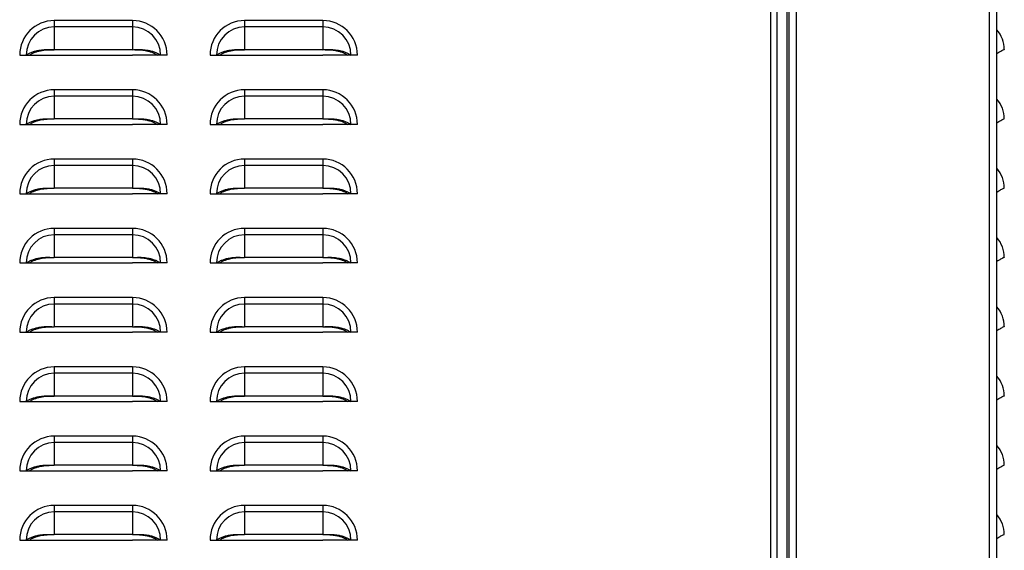
# Model space of a CAD drawing. Units: inches. Extents: x 0 to 51.1, y 0 to 19.3.
# Drawn here: x 13.9 to 14.7, y 7.5 to 8 of the extents above; entities that cross this region are included whole.
import ezdxf

# ---------------------------------------------------------------- set-up
doc = ezdxf.new("R2010")
doc.units = ezdxf.units.IN
doc.header["$LTSCALE"] = 2
doc.header["$MEASUREMENT"] = 0

msp = doc.modelspace()

# ---------------------------------------------------------------- linework, layer by layer
at = {"color": 7, "linetype": 'Continuous', "lineweight": 25}
for p, q in [((14.73411003, 4.73205328), (14.73411003, 9.98205328)), ((14.74067253, 4.73205328), (14.74067253, 9.98205328)), ((14.53614128, 9.75549078), (14.53614128, 4.92730328)), ((14.54195378, 9.75549078), (14.54195378, 4.92730328)), ((14.55317253, 4.91955328), (14.55317253, 9.75549078)), ((14.55973503, 4.91955328), (14.55973503, 9.75549078)), ((14.55123503, 4.96642828), (14.55123503, 9.74767828)), ((13.88945378, 8.01330328), (13.88945378, 8.00748896)), ((13.96007878, 8.01330328), (13.88945378, 8.01330328)), ((13.96007878, 8.01330328), (13.96007878, 8.00748896)), ((14.06132878, 8.01330328), (14.06132878, 8.00748896)), ((14.13195378, 8.01330328), (14.06132878, 8.01330328)), ((14.13195378, 8.01330328), (14.13195378, 8.00748896)), ((13.88945378, 8.00748896), (13.88945378, 7.98700207)), ((13.96007878, 8.00748896), (13.88945378, 8.00748896)), ((13.96007878, 8.00748896), (13.96007878, 7.98700207)), ((14.06132878, 8.00748896), (14.06132878, 7.98700207)), ((14.13195378, 8.00748896), (14.06132878, 8.00748896)), ((14.13195378, 8.00748896), (14.13195378, 7.98700207)), ((13.96007878, 7.98700207), (13.88945378, 7.98700207)), ((14.13195378, 7.98700207), (14.06132878, 7.98700207)), ((13.85820378, 7.98205328), (13.8640181, 7.98205328)), ((13.8640181, 7.98205328), (13.86692471, 7.98205328)), ((13.86686921, 7.98205328), (13.88945378, 7.98205328)), ((13.88945378, 7.98205328), (13.96007878, 7.98205328)), ((13.98266336, 7.98205328), (13.96007878, 7.98205328)), ((13.98551446, 7.98205328), (13.98260785, 7.98205328)), ((13.99132878, 7.98205328), (13.98551446, 7.98205328)), ((14.03007878, 7.98205328), (14.0358931, 7.98205328)), ((14.0358931, 7.98205328), (14.03879971, 7.98205328)), ((14.03874421, 7.98205328), (14.06132878, 7.98205328)), ((14.06132878, 7.98205328), (14.13195378, 7.98205328)), ((14.15453836, 7.98205328), (14.13195378, 7.98205328)), ((14.15738946, 7.98205328), (14.15448285, 7.98205328)), ((14.16320378, 7.98205328), (14.15738946, 7.98205328)), ((13.88945378, 7.95080328), (13.88945378, 7.94498896)), ((13.96007878, 7.95080328), (13.88945378, 7.95080328)), ((13.96007878, 7.95080328), (13.96007878, 7.94498896)), ((14.06132878, 7.95080328), (14.06132878, 7.94498896)), ((14.13195378, 7.95080328), (14.06132878, 7.95080328)), ((14.13195378, 7.95080328), (14.13195378, 7.94498896)), ((13.88945378, 7.94498896), (13.88945378, 7.92450207)), ((13.96007878, 7.94498896), (13.88945378, 7.94498896)), ((13.96007878, 7.94498896), (13.96007878, 7.92450207)), ((14.06132878, 7.94498896), (14.06132878, 7.92450207)), ((14.13195378, 7.94498896), (14.06132878, 7.94498896)), ((14.13195378, 7.94498896), (14.13195378, 7.92450207)), ((13.96007878, 7.92450207), (13.88945378, 7.92450207)), ((14.13195378, 7.92450207), (14.06132878, 7.92450207)), ((13.85820378, 7.91955328), (13.8640181, 7.91955328)), ((13.8640181, 7.91955328), (13.86692471, 7.91955328)), ((13.86686921, 7.91955328), (13.88945378, 7.91955328)), ((13.88945378, 7.91955328), (13.96007878, 7.91955328)), ((13.98266336, 7.91955328), (13.96007878, 7.91955328)), ((13.98551446, 7.91955328), (13.98260785, 7.91955328)), ((13.99132878, 7.91955328), (13.98551446, 7.91955328)), ((14.03007878, 7.91955328), (14.0358931, 7.91955328)), ((14.0358931, 7.91955328), (14.03879971, 7.91955328)), ((14.03874421, 7.91955328), (14.06132878, 7.91955328)), ((14.06132878, 7.91955328), (14.13195378, 7.91955328)), ((14.15453836, 7.91955328), (14.13195378, 7.91955328)), ((14.15738946, 7.91955328), (14.15448285, 7.91955328)), ((14.16320378, 7.91955328), (14.15738946, 7.91955328)), ((13.88945378, 7.88830328), (13.88945378, 7.88248896)), ((13.96007878, 7.88830328), (13.88945378, 7.88830328)), ((13.96007878, 7.88830328), (13.96007878, 7.88248896)), ((14.06132878, 7.88830328), (14.06132878, 7.88248896)), ((14.13195378, 7.88830328), (14.06132878, 7.88830328)), ((14.13195378, 7.88830328), (14.13195378, 7.88248896)), ((13.88945378, 7.88248896), (13.88945378, 7.86200207)), ((13.96007878, 7.88248896), (13.88945378, 7.88248896)), ((13.96007878, 7.88248896), (13.96007878, 7.86200207)), ((14.06132878, 7.88248896), (14.06132878, 7.86200207)), ((14.13195378, 7.88248896), (14.06132878, 7.88248896)), ((14.13195378, 7.88248896), (14.13195378, 7.86200207)), ((13.96007878, 7.86200207), (13.88945378, 7.86200207)), ((14.13195378, 7.86200207), (14.06132878, 7.86200207)), ((13.85820378, 7.85705328), (13.8640181, 7.85705328)), ((13.8640181, 7.85705328), (13.86692471, 7.85705328)), ((13.86686921, 7.85705328), (13.88945378, 7.85705328)), ((13.88945378, 7.85705328), (13.96007878, 7.85705328)), ((13.98266336, 7.85705328), (13.96007878, 7.85705328)), ((13.98551446, 7.85705328), (13.98260785, 7.85705328)), ((13.99132878, 7.85705328), (13.98551446, 7.85705328)), ((14.03007878, 7.85705328), (14.0358931, 7.85705328)), ((14.0358931, 7.85705328), (14.03879971, 7.85705328)), ((14.03874421, 7.85705328), (14.06132878, 7.85705328)), ((14.06132878, 7.85705328), (14.13195378, 7.85705328)), ((14.15453836, 7.85705328), (14.13195378, 7.85705328)), ((14.15738946, 7.85705328), (14.15448285, 7.85705328)), ((14.16320378, 7.85705328), (14.15738946, 7.85705328)), ((13.88945378, 7.82580328), (13.88945378, 7.81998896)), ((13.96007878, 7.82580328), (13.88945378, 7.82580328)), ((13.96007878, 7.82580328), (13.96007878, 7.81998896)), ((14.06132878, 7.82580328), (14.06132878, 7.81998896)), ((14.13195378, 7.82580328), (14.06132878, 7.82580328)), ((14.13195378, 7.82580328), (14.13195378, 7.81998896)), ((13.88945378, 7.81998896), (13.88945378, 7.79950207)), ((13.96007878, 7.81998896), (13.88945378, 7.81998896)), ((13.96007878, 7.81998896), (13.96007878, 7.79950207)), ((14.06132878, 7.81998896), (14.06132878, 7.79950207)), ((14.13195378, 7.81998896), (14.06132878, 7.81998896)), ((14.13195378, 7.81998896), (14.13195378, 7.79950207)), ((13.96007878, 7.79950207), (13.88945378, 7.79950207)), ((14.13195378, 7.79950207), (14.06132878, 7.79950207)), ((13.85820378, 7.79455328), (13.8640181, 7.79455328)), ((13.8640181, 7.79455328), (13.86692471, 7.79455328)), ((13.86686921, 7.79455328), (13.88945378, 7.79455328)), ((13.88945378, 7.79455328), (13.96007878, 7.79455328)), ((13.98266336, 7.79455328), (13.96007878, 7.79455328)), ((13.98551446, 7.79455328), (13.98260785, 7.79455328)), ((13.99132878, 7.79455328), (13.98551446, 7.79455328)), ((14.03007878, 7.79455328), (14.0358931, 7.79455328)), ((14.0358931, 7.79455328), (14.03879971, 7.79455328)), ((14.03874421, 7.79455328), (14.06132878, 7.79455328)), ((14.06132878, 7.79455328), (14.13195378, 7.79455328)), ((14.15453836, 7.79455328), (14.13195378, 7.79455328)), ((14.15738946, 7.79455328), (14.15448285, 7.79455328)), ((14.16320378, 7.79455328), (14.15738946, 7.79455328)), ((13.88945378, 7.76330328), (13.88945378, 7.75748896)), ((13.96007878, 7.76330328), (13.88945378, 7.76330328)), ((13.96007878, 7.76330328), (13.96007878, 7.75748896)), ((14.06132878, 7.76330328), (14.06132878, 7.75748896)), ((14.13195378, 7.76330328), (14.06132878, 7.76330328)), ((14.13195378, 7.76330328), (14.13195378, 7.75748896)), ((13.88945378, 7.75748896), (13.88945378, 7.73700207)), ((13.96007878, 7.75748896), (13.88945378, 7.75748896)), ((13.96007878, 7.75748896), (13.96007878, 7.73700207)), ((14.06132878, 7.75748896), (14.06132878, 7.73700207)), ((14.13195378, 7.75748896), (14.06132878, 7.75748896)), ((14.13195378, 7.75748896), (14.13195378, 7.73700207)), ((13.96007878, 7.73700207), (13.88945378, 7.73700207)), ((14.13195378, 7.73700207), (14.06132878, 7.73700207)), ((13.85820378, 7.73205328), (13.8640181, 7.73205328)), ((13.8640181, 7.73205328), (13.86692471, 7.73205328)), ((13.86686921, 7.73205328), (13.88945378, 7.73205328)), ((13.88945378, 7.73205328), (13.96007878, 7.73205328)), ((13.98266336, 7.73205328), (13.96007878, 7.73205328)), ((13.98551446, 7.73205328), (13.98260785, 7.73205328)), ((13.99132878, 7.73205328), (13.98551446, 7.73205328)), ((14.03007878, 7.73205328), (14.0358931, 7.73205328)), ((14.0358931, 7.73205328), (14.03879971, 7.73205328)), ((14.03874421, 7.73205328), (14.06132878, 7.73205328)), ((14.06132878, 7.73205328), (14.13195378, 7.73205328)), ((14.15453836, 7.73205328), (14.13195378, 7.73205328)), ((14.15738946, 7.73205328), (14.15448285, 7.73205328)), ((14.16320378, 7.73205328), (14.15738946, 7.73205328)), ((13.88945378, 7.70080328), (13.88945378, 7.69498896)), ((13.96007878, 7.70080328), (13.88945378, 7.70080328)), ((13.96007878, 7.70080328), (13.96007878, 7.69498896)), ((14.06132878, 7.70080328), (14.06132878, 7.69498896)), ((14.13195378, 7.70080328), (14.06132878, 7.70080328)), ((14.13195378, 7.70080328), (14.13195378, 7.69498896)), ((13.88945378, 7.69498896), (13.88945378, 7.67450207)), ((13.96007878, 7.69498896), (13.88945378, 7.69498896)), ((13.96007878, 7.69498896), (13.96007878, 7.67450207)), ((14.06132878, 7.69498896), (14.06132878, 7.67450207)), ((14.13195378, 7.69498896), (14.06132878, 7.69498896)), ((14.13195378, 7.69498896), (14.13195378, 7.67450207)), ((13.96007878, 7.67450207), (13.88945378, 7.67450207)), ((14.13195378, 7.67450207), (14.06132878, 7.67450207)), ((13.85820378, 7.66955328), (13.8640181, 7.66955328)), ((13.8640181, 7.66955328), (13.86692471, 7.66955328)), ((13.86686921, 7.66955328), (13.88945378, 7.66955328)), ((13.88945378, 7.66955328), (13.96007878, 7.66955328)), ((13.98266336, 7.66955328), (13.96007878, 7.66955328)), ((13.98551446, 7.66955328), (13.98260785, 7.66955328)), ((13.99132878, 7.66955328), (13.98551446, 7.66955328)), ((14.03007878, 7.66955328), (14.0358931, 7.66955328)), ((14.0358931, 7.66955328), (14.03879971, 7.66955328)), ((14.03874421, 7.66955328), (14.06132878, 7.66955328)), ((14.06132878, 7.66955328), (14.13195378, 7.66955328)), ((14.15453836, 7.66955328), (14.13195378, 7.66955328)), ((14.15738946, 7.66955328), (14.15448285, 7.66955328)), ((14.16320378, 7.66955328), (14.15738946, 7.66955328)), ((13.88945378, 7.63830328), (13.88945378, 7.63248896)), ((13.96007878, 7.63830328), (13.88945378, 7.63830328)), ((13.88945378, 7.63248896), (13.88945378, 7.61200207)), ((13.96007878, 7.63248896), (13.88945378, 7.63248896)), ((13.96007878, 7.63830328), (13.96007878, 7.63248896)), ((13.96007878, 7.63248896), (13.96007878, 7.61200207)), ((14.06132878, 7.63830328), (14.06132878, 7.63248896)), ((14.13195378, 7.63830328), (14.06132878, 7.63830328)), ((14.06132878, 7.63248896), (14.06132878, 7.61200207)), ((14.13195378, 7.63248896), (14.06132878, 7.63248896)), ((14.13195378, 7.63830328), (14.13195378, 7.63248896)), ((14.13195378, 7.63248896), (14.13195378, 7.61200207)), ((13.96007878, 7.61200207), (13.88945378, 7.61200207)), ((14.13195378, 7.61200207), (14.06132878, 7.61200207)), ((13.85820378, 7.60705328), (13.8640181, 7.60705328)), ((13.8640181, 7.60705328), (13.86692471, 7.60705328)), ((13.86686921, 7.60705328), (13.88945378, 7.60705328)), ((13.88945378, 7.60705328), (13.96007878, 7.60705328)), ((13.98266336, 7.60705328), (13.96007878, 7.60705328)), ((13.98551446, 7.60705328), (13.98260785, 7.60705328)), ((13.99132878, 7.60705328), (13.98551446, 7.60705328)), ((14.03007878, 7.60705328), (14.0358931, 7.60705328)), ((14.0358931, 7.60705328), (14.03879971, 7.60705328)), ((14.03874421, 7.60705328), (14.06132878, 7.60705328)), ((14.06132878, 7.60705328), (14.13195378, 7.60705328)), ((14.15453836, 7.60705328), (14.13195378, 7.60705328)), ((14.15738946, 7.60705328), (14.15448285, 7.60705328)), ((14.16320378, 7.60705328), (14.15738946, 7.60705328)), ((13.88945378, 7.57580328), (13.88945378, 7.56998896)), ((13.96007878, 7.57580328), (13.88945378, 7.57580328)), ((13.88945378, 7.56998896), (13.88945378, 7.54950207)), ((13.96007878, 7.56998896), (13.88945378, 7.56998896)), ((13.96007878, 7.57580328), (13.96007878, 7.56998896)), ((13.96007878, 7.56998896), (13.96007878, 7.54950207)), ((14.06132878, 7.57580328), (14.06132878, 7.56998896)), ((14.13195378, 7.57580328), (14.06132878, 7.57580328)), ((14.06132878, 7.56998896), (14.06132878, 7.54950207)), ((14.13195378, 7.56998896), (14.06132878, 7.56998896)), ((14.13195378, 7.57580328), (14.13195378, 7.56998896)), ((14.13195378, 7.56998896), (14.13195378, 7.54950207)), ((13.85820378, 7.54455328), (13.8640181, 7.54455328)), ((13.8640181, 7.54455328), (13.86692471, 7.54455328)), ((13.86686921, 7.54455328), (13.88945378, 7.54455328)), ((13.96007878, 7.54950207), (13.88945378, 7.54950207)), ((13.88945378, 7.54455328), (13.96007878, 7.54455328)), ((13.98266336, 7.54455328), (13.96007878, 7.54455328)), ((13.98551446, 7.54455328), (13.98260785, 7.54455328)), ((13.99132878, 7.54455328), (13.98551446, 7.54455328)), ((14.03007878, 7.54455328), (14.0358931, 7.54455328)), ((14.0358931, 7.54455328), (14.03879971, 7.54455328)), ((14.03874421, 7.54455328), (14.06132878, 7.54455328)), ((14.13195378, 7.54950207), (14.06132878, 7.54950207)), ((14.06132878, 7.54455328), (14.13195378, 7.54455328)), ((14.15453836, 7.54455328), (14.13195378, 7.54455328)), ((14.15738946, 7.54455328), (14.15448285, 7.54455328)), ((14.16320378, 7.54455328), (14.15738946, 7.54455328))]:
    msp.add_line(p, q, dxfattribs=at)
for centre, radius, start, end in [((13.88945378, 7.98205328), 0.03125, 90, 180), ((13.96007878, 7.98205328), 0.03125, 0, 90), ((14.06132878, 7.98205328), 0.03125, 90, 180), ((14.13195378, 7.98205328), 0.03125, 0, 90), ((13.88945378, 7.98205328), 0.02543568, 90, 180), ((13.96007878, 7.98205328), 0.02543568, 0, 90), ((14.06132878, 7.98205328), 0.02543568, 90, 180), ((14.13195378, 7.98205328), 0.02543568, 0, 90), ((14.72011003, 7.98700207), 0.0273125, 0, 41.16123316), ((13.88945378, 7.91955328), 0.03125, 90, 180), ((13.96007878, 7.91955328), 0.03125, 0, 90), ((14.06132878, 7.91955328), 0.03125, 90, 180), ((14.13195378, 7.91955328), 0.03125, 0, 90), ((13.88945378, 7.91955328), 0.02543568, 90, 180), ((13.96007878, 7.91955328), 0.02543568, 0, 90), ((14.06132878, 7.91955328), 0.02543568, 90, 180), ((14.13195378, 7.91955328), 0.02543568, 0, 90), ((14.72011003, 7.92450207), 0.0273125, 0, 41.16123316), ((13.88945378, 7.85705328), 0.03125, 90, 180), ((13.96007878, 7.85705328), 0.03125, 0, 90), ((14.06132878, 7.85705328), 0.03125, 90, 180), ((14.13195378, 7.85705328), 0.03125, 0, 90), ((13.88945378, 7.85705328), 0.02543568, 90, 180), ((13.96007878, 7.85705328), 0.02543568, 0, 90), ((14.06132878, 7.85705328), 0.02543568, 90, 180), ((14.13195378, 7.85705328), 0.02543568, 0, 90), ((14.72011003, 7.86200207), 0.0273125, 0, 41.16123316), ((13.88945378, 7.79455328), 0.03125, 90, 180), ((13.96007878, 7.79455328), 0.03125, 0, 90), ((14.06132878, 7.79455328), 0.03125, 90, 180), ((14.13195378, 7.79455328), 0.03125, 0, 90), ((13.88945378, 7.79455328), 0.02543568, 90, 180), ((13.96007878, 7.79455328), 0.02543568, 0, 90), ((14.06132878, 7.79455328), 0.02543568, 90, 180), ((14.13195378, 7.79455328), 0.02543568, 0, 90), ((14.72011003, 7.79950207), 0.0273125, 0, 41.16123316), ((13.88945378, 7.73205328), 0.03125, 90, 180), ((13.96007878, 7.73205328), 0.03125, 0, 90), ((14.06132878, 7.73205328), 0.03125, 90, 180), ((14.13195378, 7.73205328), 0.03125, 0, 90), ((13.88945378, 7.73205328), 0.02543568, 90, 180), ((13.96007878, 7.73205328), 0.02543568, 0, 90), ((14.06132878, 7.73205328), 0.02543568, 90, 180), ((14.13195378, 7.73205328), 0.02543568, 0, 90), ((14.72011003, 7.73700207), 0.0273125, 0, 41.16123316), ((13.88945378, 7.66955328), 0.03125, 90, 180), ((13.96007878, 7.66955328), 0.03125, 0, 90), ((14.06132878, 7.66955328), 0.03125, 90, 180), ((14.13195378, 7.66955328), 0.03125, 0, 90), ((13.88945378, 7.66955328), 0.02543568, 90, 180), ((13.96007878, 7.66955328), 0.02543568, 0, 90), ((14.06132878, 7.66955328), 0.02543568, 90, 180), ((14.13195378, 7.66955328), 0.02543568, 0, 90), ((14.72011003, 7.67450207), 0.0273125, 0, 41.16123316), ((13.88945378, 7.60705328), 0.03125, 90, 180), ((13.88945378, 7.60705328), 0.02543568, 90, 180), ((13.96007878, 7.60705328), 0.03125, 0, 90), ((13.96007878, 7.60705328), 0.02543568, 0, 90), ((14.06132878, 7.60705328), 0.03125, 90, 180), ((14.06132878, 7.60705328), 0.02543568, 90, 180), ((14.13195378, 7.60705328), 0.03125, 0, 90), ((14.13195378, 7.60705328), 0.02543568, 0, 90), ((14.72011003, 7.61200207), 0.0273125, 0, 41.16123316), ((13.88945378, 7.54455328), 0.03125, 90, 180), ((13.88945378, 7.54455328), 0.02543568, 90, 180), ((13.96007878, 7.54455328), 0.03125, 0, 90), ((13.96007878, 7.54455328), 0.02543568, 0, 90), ((14.06132878, 7.54455328), 0.03125, 90, 180), ((14.06132878, 7.54455328), 0.02543568, 90, 180), ((14.13195378, 7.54455328), 0.03125, 0, 90), ((14.13195378, 7.54455328), 0.02543568, 0, 90), ((14.72011003, 7.54950207), 0.0273125, 0, 41.16123316)]:
    msp.add_arc(centre, radius, start, end, dxfattribs=at)
for points, knots in [([(13.8640181, 7.98205328), (13.86480037, 7.98254582), (13.86636323, 7.98352986), (13.86918484, 7.98476263), (13.87227917, 7.98577876), (13.87602029, 7.98662806), (13.8803143, 7.98717729), (13.88498256, 7.98720258), (13.88799244, 7.9870676), (13.88945378, 7.98700207)], [0, 0, 0, 0, 0.128538026, 0.256801119, 0.385199704, 0.512480557, 0.685588205, 0.84734847, 1, 1, 1, 1]), ([(13.86692471, 7.98205328), (13.86759632, 7.98249027), (13.86893851, 7.98336358), (13.87136507, 7.98446987), (13.87403153, 7.98539622), (13.87787459, 7.98635535), (13.88309152, 7.98701352), (13.88733316, 7.98700588), (13.88945378, 7.98700207)], [0, 0, 0, 0, 0.12536866, 0.2505441057, 0.3759995156, 0.5006491024, 0.7503485252, 1, 1, 1, 1]), ([(13.96007878, 7.98700207), (13.96154882, 7.98706819), (13.96457309, 7.98720422), (13.96924244, 7.98717497), (13.97353547, 7.98662377), (13.97725999, 7.98577675), (13.98034662, 7.98476234), (13.98316247, 7.98353357), (13.98472765, 7.98254848), (13.98551446, 7.98205328)], [0, 0, 0, 0, 0.153558739, 0.315913507, 0.487645759, 0.615773214, 0.742886091, 0.870748939, 1, 1, 1, 1]), ([(13.96007878, 7.98700207), (13.96149377, 7.98700547), (13.9642978, 7.98701223), (13.96852731, 7.98677313), (13.97228436, 7.98619851), (13.97550711, 7.9853946), (13.97816645, 7.98446958), (13.98058818, 7.98336691), (13.98193234, 7.98249264), (13.98260785, 7.98205328)], [0, 0, 0, 0, 0.166781518, 0.330505202, 0.499705571, 0.625124885, 0.749266139, 0.873993836, 1, 1, 1, 1]), ([(14.0358931, 7.98205328), (14.03667537, 7.98254582), (14.03823823, 7.98352986), (14.04105984, 7.98476263), (14.04415417, 7.98577876), (14.04789529, 7.98662806), (14.0521893, 7.98717729), (14.05685756, 7.98720258), (14.05986744, 7.9870676), (14.06132878, 7.98700207)], [0, 0, 0, 0, 0.128538026, 0.256801119, 0.385199704, 0.512480557, 0.685588205, 0.84734847, 1, 1, 1, 1]), ([(14.03879971, 7.98205328), (14.03947132, 7.98249027), (14.04081351, 7.98336358), (14.04324007, 7.98446987), (14.04590653, 7.98539622), (14.04974959, 7.98635535), (14.05496652, 7.98701352), (14.05920816, 7.98700588), (14.06132878, 7.98700207)], [0, 0, 0, 0, 0.12536866, 0.250544106, 0.375999516, 0.500649102, 0.750348525, 1, 1, 1, 1]), ([(14.13195378, 7.98700207), (14.13342382, 7.98706819), (14.13644809, 7.98720422), (14.14111744, 7.98717497), (14.14541047, 7.98662377), (14.14913499, 7.98577675), (14.15222162, 7.98476234), (14.15503747, 7.98353357), (14.15660265, 7.98254848), (14.15738946, 7.98205328)], [0, 0, 0, 0, 0.153558739, 0.315913507, 0.487645759, 0.615773214, 0.742886091, 0.870748939, 1, 1, 1, 1]), ([(14.13195378, 7.98700207), (14.13336877, 7.98700547), (14.1361728, 7.98701223), (14.14040231, 7.98677313), (14.14415936, 7.98619851), (14.14738211, 7.9853946), (14.15004145, 7.98446958), (14.15246318, 7.98336691), (14.15380734, 7.98249264), (14.15448285, 7.98205328)], [0, 0, 0, 0, 0.166781518, 0.330505202, 0.499705571, 0.625124885, 0.749266139, 0.873993836, 1, 1, 1, 1]), ([(14.74067253, 7.98355778), (14.74134798, 7.98396164), (14.74273864, 7.98479313), (14.7444145, 7.98577554), (14.74592621, 7.98662927), (14.74698587, 7.98717695), (14.74743456, 7.98720266), (14.74742646, 7.98706763), (14.74742253, 7.98700207)], [0, 0, 0, 0, 0.140273882, 0.288804269, 0.436041672, 0.636291121, 0.823414013, 1, 1, 1, 1]), ([(13.8640181, 7.91955328), (13.86480037, 7.92004582), (13.86636323, 7.92102986), (13.86918484, 7.92226263), (13.87227917, 7.92327876), (13.87602029, 7.92412806), (13.8803143, 7.92467729), (13.88498256, 7.92470258), (13.88799244, 7.9245676), (13.88945378, 7.92450207)], [0, 0, 0, 0, 0.128538026, 0.256801119, 0.385199704, 0.512480557, 0.685588205, 0.84734847, 1, 1, 1, 1]), ([(13.86692471, 7.91955328), (13.86759632, 7.91999027), (13.86893851, 7.92086358), (13.87136507, 7.92196987), (13.87403153, 7.92289622), (13.87787459, 7.92385535), (13.88309152, 7.92451352), (13.88733316, 7.92450588), (13.88945378, 7.92450207)], [0, 0, 0, 0, 0.12536866, 0.250544106, 0.375999516, 0.500649102, 0.750348525, 1, 1, 1, 1]), ([(13.96007878, 7.92450207), (13.96154882, 7.92456819), (13.96457309, 7.92470422), (13.96924244, 7.92467497), (13.97353547, 7.92412377), (13.97725999, 7.92327675), (13.98034662, 7.92226234), (13.98316247, 7.92103357), (13.98472765, 7.92004848), (13.98551446, 7.91955328)], [0, 0, 0, 0, 0.153558739, 0.315913507, 0.487645759, 0.615773214, 0.742886091, 0.870748939, 1, 1, 1, 1]), ([(13.96007878, 7.92450207), (13.96149377, 7.92450547), (13.9642978, 7.92451223), (13.96852731, 7.92427313), (13.97228436, 7.92369851), (13.97550711, 7.9228946), (13.97816645, 7.92196958), (13.98058818, 7.92086691), (13.98193234, 7.91999264), (13.98260785, 7.91955328)], [0, 0, 0, 0, 0.166781518, 0.330505202, 0.499705571, 0.625124885, 0.749266139, 0.873993836, 1, 1, 1, 1]), ([(14.0358931, 7.91955328), (14.03667537, 7.92004582), (14.03823823, 7.92102986), (14.04105984, 7.92226263), (14.04415417, 7.92327876), (14.04789529, 7.92412806), (14.0521893, 7.92467729), (14.05685756, 7.92470258), (14.05986744, 7.9245676), (14.06132878, 7.92450207)], [0, 0, 0, 0, 0.128538026, 0.256801119, 0.385199704, 0.512480557, 0.685588205, 0.84734847, 1, 1, 1, 1]), ([(14.03879971, 7.91955328), (14.03947132, 7.91999027), (14.04081351, 7.92086358), (14.04324007, 7.92196987), (14.04590653, 7.92289622), (14.04974959, 7.92385535), (14.05496652, 7.92451352), (14.05920816, 7.92450588), (14.06132878, 7.92450207)], [0, 0, 0, 0, 0.12536866, 0.250544106, 0.375999516, 0.500649102, 0.750348525, 1, 1, 1, 1]), ([(14.13195378, 7.92450207), (14.13342382, 7.92456819), (14.13644809, 7.92470422), (14.14111744, 7.92467497), (14.14541047, 7.92412377), (14.14913499, 7.92327675), (14.15222162, 7.92226234), (14.15503747, 7.92103357), (14.15660265, 7.92004848), (14.15738946, 7.91955328)], [0, 0, 0, 0, 0.153558739, 0.315913507, 0.487645759, 0.615773214, 0.742886091, 0.870748939, 1, 1, 1, 1]), ([(14.13195378, 7.92450207), (14.13336877, 7.92450547), (14.1361728, 7.92451223), (14.14040231, 7.92427313), (14.14415936, 7.92369851), (14.14738211, 7.9228946), (14.15004145, 7.92196958), (14.15246318, 7.92086691), (14.15380734, 7.91999264), (14.15448285, 7.91955328)], [0, 0, 0, 0, 0.166781518, 0.330505202, 0.499705571, 0.625124885, 0.749266139, 0.873993836, 1, 1, 1, 1]), ([(14.74067253, 7.92105778), (14.74134798, 7.92146164), (14.74273864, 7.92229313), (14.7444145, 7.92327554), (14.74592621, 7.92412927), (14.74698587, 7.92467695), (14.74743456, 7.92470266), (14.74742646, 7.92456763), (14.74742253, 7.92450207)], [0, 0, 0, 0, 0.140273882, 0.288804269, 0.436041672, 0.636291121, 0.823414013, 1, 1, 1, 1]), ([(13.8640181, 7.85705328), (13.86480037, 7.85754582), (13.86636323, 7.85852986), (13.86918484, 7.85976263), (13.87227917, 7.86077876), (13.87602029, 7.86162806), (13.8803143, 7.86217729), (13.88498256, 7.86220258), (13.88799244, 7.8620676), (13.88945378, 7.86200207)], [0, 0, 0, 0, 0.128538026, 0.256801119, 0.385199704, 0.512480557, 0.685588205, 0.84734847, 1, 1, 1, 1]), ([(13.86692471, 7.85705328), (13.86759632, 7.85749027), (13.86893851, 7.85836358), (13.87136507, 7.85946987), (13.87403153, 7.86039622), (13.87787459, 7.86135535), (13.88309152, 7.86201352), (13.88733316, 7.86200588), (13.88945378, 7.86200207)], [0, 0, 0, 0, 0.12536866, 0.2505441057, 0.3759995156, 0.5006491024, 0.7503485252, 1, 1, 1, 1]), ([(13.96007878, 7.86200207), (13.96154882, 7.86206819), (13.96457309, 7.86220422), (13.96924244, 7.86217497), (13.97353547, 7.86162377), (13.97725999, 7.86077675), (13.98034662, 7.85976234), (13.98316247, 7.85853357), (13.98472765, 7.85754848), (13.98551446, 7.85705328)], [0, 0, 0, 0, 0.153558739, 0.315913507, 0.487645759, 0.615773214, 0.742886091, 0.870748939, 1, 1, 1, 1]), ([(13.96007878, 7.86200207), (13.96149377, 7.86200547), (13.9642978, 7.86201223), (13.96852731, 7.86177313), (13.97228436, 7.86119851), (13.97550711, 7.8603946), (13.97816645, 7.85946958), (13.98058818, 7.85836691), (13.98193234, 7.85749264), (13.98260785, 7.85705328)], [0, 0, 0, 0, 0.166781518, 0.330505202, 0.499705571, 0.625124885, 0.749266139, 0.873993836, 1, 1, 1, 1]), ([(14.0358931, 7.85705328), (14.03667537, 7.85754582), (14.03823823, 7.85852986), (14.04105984, 7.85976263), (14.04415417, 7.86077876), (14.04789529, 7.86162806), (14.0521893, 7.86217729), (14.05685756, 7.86220258), (14.05986744, 7.8620676), (14.06132878, 7.86200207)], [0, 0, 0, 0, 0.1285380261, 0.2568011189, 0.3851997042, 0.5124805571, 0.6855882053, 0.8473484696, 1, 1, 1, 1]), ([(14.03879971, 7.85705328), (14.03947132, 7.85749027), (14.04081351, 7.85836358), (14.04324007, 7.85946987), (14.04590653, 7.86039622), (14.04974959, 7.86135535), (14.05496652, 7.86201352), (14.05920816, 7.86200588), (14.06132878, 7.86200207)], [0, 0, 0, 0, 0.12536866, 0.250544106, 0.375999516, 0.500649102, 0.750348525, 1, 1, 1, 1]), ([(14.13195378, 7.86200207), (14.13342382, 7.86206819), (14.13644809, 7.86220422), (14.14111744, 7.86217497), (14.14541047, 7.86162377), (14.14913499, 7.86077675), (14.15222162, 7.85976234), (14.15503747, 7.85853357), (14.15660265, 7.85754848), (14.15738946, 7.85705328)], [0, 0, 0, 0, 0.153558739, 0.315913507, 0.487645759, 0.615773214, 0.742886091, 0.870748939, 1, 1, 1, 1]), ([(14.13195378, 7.86200207), (14.13336877, 7.86200547), (14.1361728, 7.86201223), (14.14040231, 7.86177313), (14.14415936, 7.86119851), (14.14738211, 7.8603946), (14.15004145, 7.85946958), (14.15246318, 7.85836691), (14.15380734, 7.85749264), (14.15448285, 7.85705328)], [0, 0, 0, 0, 0.166781518, 0.330505202, 0.499705571, 0.625124885, 0.749266139, 0.873993836, 1, 1, 1, 1]), ([(14.74067253, 7.85855778), (14.74134798, 7.85896164), (14.74273864, 7.85979313), (14.7444145, 7.86077554), (14.74592621, 7.86162927), (14.74698587, 7.86217695), (14.74743456, 7.86220266), (14.74742646, 7.86206763), (14.74742253, 7.86200207)], [0, 0, 0, 0, 0.140273882, 0.288804269, 0.436041672, 0.636291121, 0.823414013, 1, 1, 1, 1]), ([(13.8640181, 7.79455328), (13.86480037, 7.79504582), (13.86636323, 7.79602986), (13.86918484, 7.79726263), (13.87227917, 7.79827876), (13.87602029, 7.79912806), (13.8803143, 7.79967729), (13.88498256, 7.79970258), (13.88799244, 7.7995676), (13.88945378, 7.79950207)], [0, 0, 0, 0, 0.128538026, 0.256801119, 0.385199704, 0.512480557, 0.685588205, 0.84734847, 1, 1, 1, 1]), ([(13.86692471, 7.79455328), (13.86759632, 7.79499027), (13.86893851, 7.79586358), (13.87136507, 7.79696987), (13.87403153, 7.79789622), (13.87787459, 7.79885535), (13.88309152, 7.79951352), (13.88733316, 7.79950588), (13.88945378, 7.79950207)], [0, 0, 0, 0, 0.12536866, 0.250544106, 0.375999516, 0.500649102, 0.750348525, 1, 1, 1, 1]), ([(13.96007878, 7.79950207), (13.96154882, 7.79956819), (13.96457309, 7.79970422), (13.96924244, 7.79967497), (13.97353547, 7.79912377), (13.97725999, 7.79827675), (13.98034662, 7.79726234), (13.98316247, 7.79603357), (13.98472765, 7.79504848), (13.98551446, 7.79455328)], [0, 0, 0, 0, 0.153558739, 0.315913507, 0.487645759, 0.615773214, 0.742886091, 0.870748939, 1, 1, 1, 1]), ([(13.96007878, 7.79950207), (13.96149377, 7.79950547), (13.9642978, 7.79951223), (13.96852731, 7.79927313), (13.97228436, 7.79869851), (13.97550711, 7.7978946), (13.97816645, 7.79696958), (13.98058818, 7.79586691), (13.98193234, 7.79499264), (13.98260785, 7.79455328)], [0, 0, 0, 0, 0.166781518, 0.330505202, 0.499705571, 0.625124885, 0.749266139, 0.873993836, 1, 1, 1, 1]), ([(14.0358931, 7.79455328), (14.03667537, 7.79504582), (14.03823823, 7.79602986), (14.04105984, 7.79726263), (14.04415417, 7.79827876), (14.04789529, 7.79912806), (14.0521893, 7.79967729), (14.05685756, 7.79970258), (14.05986744, 7.7995676), (14.06132878, 7.79950207)], [0, 0, 0, 0, 0.128538026, 0.256801119, 0.385199704, 0.512480557, 0.685588205, 0.84734847, 1, 1, 1, 1]), ([(14.03879971, 7.79455328), (14.03947132, 7.79499027), (14.04081351, 7.79586358), (14.04324007, 7.79696987), (14.04590653, 7.79789622), (14.04974959, 7.79885535), (14.05496652, 7.79951352), (14.05920816, 7.79950588), (14.06132878, 7.79950207)], [0, 0, 0, 0, 0.12536866, 0.250544106, 0.375999516, 0.500649102, 0.750348525, 1, 1, 1, 1]), ([(14.13195378, 7.79950207), (14.13342382, 7.79956819), (14.13644809, 7.79970422), (14.14111744, 7.79967497), (14.14541047, 7.79912377), (14.14913499, 7.79827675), (14.15222162, 7.79726234), (14.15503747, 7.79603357), (14.15660265, 7.79504848), (14.15738946, 7.79455328)], [0, 0, 0, 0, 0.153558739, 0.315913507, 0.487645759, 0.615773214, 0.742886091, 0.870748939, 1, 1, 1, 1]), ([(14.13195378, 7.79950207), (14.13336877, 7.79950547), (14.1361728, 7.79951223), (14.14040231, 7.79927313), (14.14415936, 7.79869851), (14.14738211, 7.7978946), (14.15004145, 7.79696958), (14.15246318, 7.79586691), (14.15380734, 7.79499264), (14.15448285, 7.79455328)], [0, 0, 0, 0, 0.1667815177, 0.3305052022, 0.4997055708, 0.6251248846, 0.7492661392, 0.8739938363, 1, 1, 1, 1]), ([(14.74067253, 7.79605778), (14.74134798, 7.79646164), (14.74273864, 7.79729313), (14.7444145, 7.79827554), (14.74592621, 7.79912927), (14.74698587, 7.79967695), (14.74743456, 7.79970266), (14.74742646, 7.79956763), (14.74742253, 7.79950207)], [0, 0, 0, 0, 0.140273882, 0.288804269, 0.436041672, 0.636291121, 0.823414013, 1, 1, 1, 1]), ([(13.8640181, 7.73205328), (13.86480037, 7.73254582), (13.86636323, 7.73352986), (13.86918484, 7.73476263), (13.87227917, 7.73577876), (13.87602029, 7.73662806), (13.8803143, 7.73717729), (13.88498256, 7.73720258), (13.88799244, 7.7370676), (13.88945378, 7.73700207)], [0, 0, 0, 0, 0.128538026, 0.256801119, 0.385199704, 0.512480557, 0.685588205, 0.84734847, 1, 1, 1, 1]), ([(13.86692471, 7.73205328), (13.86759632, 7.73249027), (13.86893851, 7.73336358), (13.87136507, 7.73446987), (13.87403153, 7.73539622), (13.87787459, 7.73635535), (13.88309152, 7.73701352), (13.88733316, 7.73700588), (13.88945378, 7.73700207)], [0, 0, 0, 0, 0.12536866, 0.250544106, 0.375999516, 0.500649102, 0.750348525, 1, 1, 1, 1]), ([(13.96007878, 7.73700207), (13.96154882, 7.73706819), (13.96457309, 7.73720422), (13.96924244, 7.73717497), (13.97353547, 7.73662377), (13.97725999, 7.73577675), (13.98034662, 7.73476234), (13.98316247, 7.73353357), (13.98472765, 7.73254848), (13.98551446, 7.73205328)], [0, 0, 0, 0, 0.153558739, 0.315913507, 0.487645759, 0.615773214, 0.742886091, 0.870748939, 1, 1, 1, 1]), ([(13.96007878, 7.73700207), (13.96149377, 7.73700547), (13.9642978, 7.73701223), (13.96852731, 7.73677313), (13.97228436, 7.73619851), (13.97550711, 7.7353946), (13.97816645, 7.73446958), (13.98058818, 7.73336691), (13.98193234, 7.73249264), (13.98260785, 7.73205328)], [0, 0, 0, 0, 0.166781518, 0.330505202, 0.499705571, 0.625124885, 0.749266139, 0.873993836, 1, 1, 1, 1]), ([(14.0358931, 7.73205328), (14.03667537, 7.73254582), (14.03823823, 7.73352986), (14.04105984, 7.73476263), (14.04415417, 7.73577876), (14.04789529, 7.73662806), (14.0521893, 7.73717729), (14.05685756, 7.73720258), (14.05986744, 7.7370676), (14.06132878, 7.73700207)], [0, 0, 0, 0, 0.128538026, 0.256801119, 0.385199704, 0.512480557, 0.685588205, 0.84734847, 1, 1, 1, 1]), ([(14.03879971, 7.73205328), (14.03947132, 7.73249027), (14.04081351, 7.73336358), (14.04324007, 7.73446987), (14.04590653, 7.73539622), (14.04974959, 7.73635535), (14.05496652, 7.73701352), (14.05920816, 7.73700588), (14.06132878, 7.73700207)], [0, 0, 0, 0, 0.12536866, 0.250544106, 0.375999516, 0.500649102, 0.750348525, 1, 1, 1, 1]), ([(14.13195378, 7.73700207), (14.13342382, 7.73706819), (14.13644809, 7.73720422), (14.14111744, 7.73717497), (14.14541047, 7.73662377), (14.14913499, 7.73577675), (14.15222162, 7.73476234), (14.15503747, 7.73353357), (14.15660265, 7.73254848), (14.15738946, 7.73205328)], [0, 0, 0, 0, 0.153558739, 0.315913507, 0.487645759, 0.615773214, 0.742886091, 0.870748939, 1, 1, 1, 1]), ([(14.13195378, 7.73700207), (14.13336877, 7.73700547), (14.1361728, 7.73701223), (14.14040231, 7.73677313), (14.14415936, 7.73619851), (14.14738211, 7.7353946), (14.15004145, 7.73446958), (14.15246318, 7.73336691), (14.15380734, 7.73249264), (14.15448285, 7.73205328)], [0, 0, 0, 0, 0.166781518, 0.330505202, 0.499705571, 0.625124885, 0.749266139, 0.873993836, 1, 1, 1, 1]), ([(14.74067253, 7.73355778), (14.74134798, 7.73396164), (14.74273864, 7.73479313), (14.7444145, 7.73577554), (14.74592621, 7.73662927), (14.74698587, 7.73717695), (14.74743456, 7.73720266), (14.74742646, 7.73706763), (14.74742253, 7.73700207)], [0, 0, 0, 0, 0.140273882, 0.288804269, 0.436041672, 0.636291121, 0.823414013, 1, 1, 1, 1]), ([(13.8640181, 7.66955328), (13.86480037, 7.67004582), (13.86636323, 7.67102986), (13.86918484, 7.67226263), (13.87227917, 7.67327876), (13.87602029, 7.67412806), (13.8803143, 7.67467729), (13.88498256, 7.67470258), (13.88799244, 7.6745676), (13.88945378, 7.67450207)], [0, 0, 0, 0, 0.128538026, 0.256801119, 0.385199704, 0.512480557, 0.685588205, 0.84734847, 1, 1, 1, 1]), ([(13.86692471, 7.66955328), (13.86759632, 7.66999027), (13.86893851, 7.67086358), (13.87136507, 7.67196987), (13.87403153, 7.67289622), (13.87787459, 7.67385535), (13.88309152, 7.67451352), (13.88733316, 7.67450588), (13.88945378, 7.67450207)], [0, 0, 0, 0, 0.12536866, 0.250544106, 0.375999516, 0.500649102, 0.750348525, 1, 1, 1, 1]), ([(13.96007878, 7.67450207), (13.96154882, 7.67456819), (13.96457309, 7.67470422), (13.96924244, 7.67467497), (13.97353547, 7.67412377), (13.97725999, 7.67327675), (13.98034662, 7.67226234), (13.98316247, 7.67103357), (13.98472765, 7.67004848), (13.98551446, 7.66955328)], [0, 0, 0, 0, 0.153558739, 0.315913507, 0.487645759, 0.615773214, 0.742886091, 0.870748939, 1, 1, 1, 1]), ([(13.96007878, 7.67450207), (13.96149377, 7.67450547), (13.9642978, 7.67451223), (13.96852731, 7.67427313), (13.97228436, 7.67369851), (13.97550711, 7.6728946), (13.97816645, 7.67196958), (13.98058818, 7.67086691), (13.98193234, 7.66999264), (13.98260785, 7.66955328)], [0, 0, 0, 0, 0.166781518, 0.330505202, 0.499705571, 0.625124885, 0.749266139, 0.873993836, 1, 1, 1, 1]), ([(14.0358931, 7.66955328), (14.03667537, 7.67004582), (14.03823823, 7.67102986), (14.04105984, 7.67226263), (14.04415417, 7.67327876), (14.04789529, 7.67412806), (14.0521893, 7.67467729), (14.05685756, 7.67470258), (14.05986744, 7.6745676), (14.06132878, 7.67450207)], [0, 0, 0, 0, 0.128538026, 0.256801119, 0.385199704, 0.512480557, 0.685588205, 0.84734847, 1, 1, 1, 1]), ([(14.03879971, 7.66955328), (14.03947132, 7.66999027), (14.04081351, 7.67086358), (14.04324007, 7.67196987), (14.04590653, 7.67289622), (14.04974959, 7.67385535), (14.05496652, 7.67451352), (14.05920816, 7.67450588), (14.06132878, 7.67450207)], [0, 0, 0, 0, 0.12536866, 0.250544106, 0.375999516, 0.500649102, 0.750348525, 1, 1, 1, 1]), ([(14.13195378, 7.67450207), (14.13342382, 7.67456819), (14.13644809, 7.67470422), (14.14111744, 7.67467497), (14.14541047, 7.67412377), (14.14913499, 7.67327675), (14.15222162, 7.67226234), (14.15503747, 7.67103357), (14.15660265, 7.67004848), (14.15738946, 7.66955328)], [0, 0, 0, 0, 0.153558739, 0.315913507, 0.487645759, 0.615773214, 0.742886091, 0.870748939, 1, 1, 1, 1]), ([(14.13195378, 7.67450207), (14.13336877, 7.67450547), (14.1361728, 7.67451223), (14.14040231, 7.67427313), (14.14415936, 7.67369851), (14.14738211, 7.6728946), (14.15004145, 7.67196958), (14.15246318, 7.67086691), (14.15380734, 7.66999264), (14.15448285, 7.66955328)], [0, 0, 0, 0, 0.166781518, 0.330505202, 0.499705571, 0.625124885, 0.749266139, 0.873993836, 1, 1, 1, 1]), ([(14.74067253, 7.67105778), (14.74134798, 7.67146164), (14.74273864, 7.67229313), (14.7444145, 7.67327554), (14.74592621, 7.67412927), (14.74698587, 7.67467695), (14.74743456, 7.67470266), (14.74742646, 7.67456763), (14.74742253, 7.67450207)], [0, 0, 0, 0, 0.140273882, 0.288804269, 0.436041672, 0.636291121, 0.823414013, 1, 1, 1, 1]), ([(13.8640181, 7.60705328), (13.86480037, 7.60754582), (13.86636323, 7.60852986), (13.86918484, 7.60976263), (13.87227917, 7.61077876), (13.87602029, 7.61162806), (13.8803143, 7.61217729), (13.88498256, 7.61220258), (13.88799244, 7.6120676), (13.88945378, 7.61200207)], [0, 0, 0, 0, 0.128538026, 0.256801119, 0.385199704, 0.512480557, 0.685588205, 0.84734847, 1, 1, 1, 1]), ([(13.86692471, 7.60705328), (13.86759632, 7.60749027), (13.86893851, 7.60836358), (13.87136507, 7.60946987), (13.87403153, 7.61039622), (13.87787459, 7.61135535), (13.88309152, 7.61201352), (13.88733316, 7.61200588), (13.88945378, 7.61200207)], [0, 0, 0, 0, 0.12536866, 0.250544106, 0.375999516, 0.500649102, 0.750348525, 1, 1, 1, 1]), ([(13.96007878, 7.61200207), (13.96154882, 7.61206819), (13.96457309, 7.61220422), (13.96924244, 7.61217497), (13.97353547, 7.61162377), (13.97725999, 7.61077675), (13.98034662, 7.60976234), (13.98316247, 7.60853357), (13.98472765, 7.60754848), (13.98551446, 7.60705328)], [0, 0, 0, 0, 0.1535587388, 0.3159135066, 0.487645759, 0.6157732135, 0.7428860912, 0.8707489387, 1, 1, 1, 1]), ([(13.96007878, 7.61200207), (13.96149377, 7.61200547), (13.9642978, 7.61201223), (13.96852731, 7.61177313), (13.97228436, 7.61119851), (13.97550711, 7.6103946), (13.97816645, 7.60946958), (13.98058818, 7.60836691), (13.98193234, 7.60749264), (13.98260785, 7.60705328)], [0, 0, 0, 0, 0.166781518, 0.330505202, 0.499705571, 0.625124885, 0.749266139, 0.873993836, 1, 1, 1, 1]), ([(14.0358931, 7.60705328), (14.03667537, 7.60754582), (14.03823823, 7.60852986), (14.04105984, 7.60976263), (14.04415417, 7.61077876), (14.04789529, 7.61162806), (14.0521893, 7.61217729), (14.05685756, 7.61220258), (14.05986744, 7.6120676), (14.06132878, 7.61200207)], [0, 0, 0, 0, 0.128538026, 0.256801119, 0.385199704, 0.512480557, 0.685588205, 0.84734847, 1, 1, 1, 1]), ([(14.03879971, 7.60705328), (14.03947132, 7.60749027), (14.04081351, 7.60836358), (14.04324007, 7.60946987), (14.04590653, 7.61039622), (14.04974959, 7.61135535), (14.05496652, 7.61201352), (14.05920816, 7.61200588), (14.06132878, 7.61200207)], [0, 0, 0, 0, 0.12536866, 0.250544106, 0.375999516, 0.500649102, 0.750348525, 1, 1, 1, 1]), ([(14.13195378, 7.61200207), (14.13342382, 7.61206819), (14.13644809, 7.61220422), (14.14111744, 7.61217497), (14.14541047, 7.61162377), (14.14913499, 7.61077675), (14.15222162, 7.60976234), (14.15503747, 7.60853357), (14.15660265, 7.60754848), (14.15738946, 7.60705328)], [0, 0, 0, 0, 0.153558739, 0.315913507, 0.487645759, 0.615773214, 0.742886091, 0.870748939, 1, 1, 1, 1]), ([(14.13195378, 7.61200207), (14.13336877, 7.61200547), (14.1361728, 7.61201223), (14.14040231, 7.61177313), (14.14415936, 7.61119851), (14.14738211, 7.6103946), (14.15004145, 7.60946958), (14.15246318, 7.60836691), (14.15380734, 7.60749264), (14.15448285, 7.60705328)], [0, 0, 0, 0, 0.166781518, 0.330505202, 0.499705571, 0.625124885, 0.749266139, 0.873993836, 1, 1, 1, 1]), ([(14.74067253, 7.60855778), (14.74134798, 7.60896164), (14.74273864, 7.60979313), (14.7444145, 7.61077554), (14.74592621, 7.61162927), (14.74698587, 7.61217695), (14.74743456, 7.61220266), (14.74742646, 7.61206763), (14.74742253, 7.61200207)], [0, 0, 0, 0, 0.140273882, 0.288804269, 0.436041672, 0.636291121, 0.823414013, 1, 1, 1, 1]), ([(13.8640181, 7.54455328), (13.86480037, 7.54504582), (13.86636323, 7.54602986), (13.86918484, 7.54726263), (13.87227917, 7.54827876), (13.87602029, 7.54912806), (13.8803143, 7.54967729), (13.88498256, 7.54970258), (13.88799244, 7.5495676), (13.88945378, 7.54950207)], [0, 0, 0, 0, 0.128538026, 0.256801119, 0.385199704, 0.512480557, 0.685588205, 0.84734847, 1, 1, 1, 1]), ([(13.96007878, 7.54950207), (13.96154882, 7.54956819), (13.96457309, 7.54970422), (13.96924244, 7.54967497), (13.97353547, 7.54912377), (13.97725999, 7.54827675), (13.98034662, 7.54726234), (13.98316247, 7.54603357), (13.98472765, 7.54504848), (13.98551446, 7.54455328)], [0, 0, 0, 0, 0.153558739, 0.315913507, 0.487645759, 0.615773214, 0.742886091, 0.870748939, 1, 1, 1, 1]), ([(14.0358931, 7.54455328), (14.03667537, 7.54504582), (14.03823823, 7.54602986), (14.04105984, 7.54726263), (14.04415417, 7.54827876), (14.04789529, 7.54912806), (14.0521893, 7.54967729), (14.05685756, 7.54970258), (14.05986744, 7.5495676), (14.06132878, 7.54950207)], [0, 0, 0, 0, 0.128538026, 0.256801119, 0.385199704, 0.512480557, 0.685588205, 0.84734847, 1, 1, 1, 1]), ([(14.13195378, 7.54950207), (14.13342382, 7.54956819), (14.13644809, 7.54970422), (14.14111744, 7.54967497), (14.14541047, 7.54912377), (14.14913499, 7.54827675), (14.15222162, 7.54726234), (14.15503747, 7.54603357), (14.15660265, 7.54504848), (14.15738946, 7.54455328)], [0, 0, 0, 0, 0.153558739, 0.315913507, 0.487645759, 0.615773214, 0.742886091, 0.870748939, 1, 1, 1, 1]), ([(14.74067253, 7.54605778), (14.74134798, 7.54646164), (14.74273864, 7.54729313), (14.7444145, 7.54827554), (14.74592621, 7.54912927), (14.74698587, 7.54967695), (14.74743456, 7.54970266), (14.74742646, 7.54956763), (14.74742253, 7.54950207)], [0, 0, 0, 0, 0.140273882, 0.288804269, 0.436041672, 0.636291121, 0.823414013, 1, 1, 1, 1]), ([(13.86692471, 7.54455328), (13.86759632, 7.54499027), (13.86893851, 7.54586358), (13.87136507, 7.54696987), (13.87403153, 7.54789622), (13.87787459, 7.54885535), (13.88309152, 7.54951352), (13.88733316, 7.54950588), (13.88945378, 7.54950207)], [0, 0, 0, 0, 0.12536866, 0.2505441057, 0.3759995156, 0.5006491024, 0.7503485252, 1, 1, 1, 1]), ([(13.96007878, 7.54950207), (13.96149377, 7.54950547), (13.9642978, 7.54951223), (13.96852731, 7.54927313), (13.97228436, 7.54869851), (13.97550711, 7.5478946), (13.97816645, 7.54696958), (13.98058818, 7.54586691), (13.98193234, 7.54499264), (13.98260785, 7.54455328)], [0, 0, 0, 0, 0.166781518, 0.330505202, 0.499705571, 0.625124885, 0.749266139, 0.873993836, 1, 1, 1, 1]), ([(14.03879971, 7.54455328), (14.03947132, 7.54499027), (14.04081351, 7.54586358), (14.04324007, 7.54696987), (14.04590653, 7.54789622), (14.04974959, 7.54885535), (14.05496652, 7.54951352), (14.05920816, 7.54950588), (14.06132878, 7.54950207)], [0, 0, 0, 0, 0.12536866, 0.250544106, 0.375999516, 0.500649102, 0.750348525, 1, 1, 1, 1]), ([(14.13195378, 7.54950207), (14.13336877, 7.54950547), (14.1361728, 7.54951223), (14.14040231, 7.54927313), (14.14415936, 7.54869851), (14.14738211, 7.5478946), (14.15004145, 7.54696958), (14.15246318, 7.54586691), (14.15380734, 7.54499264), (14.15448285, 7.54455328)], [0, 0, 0, 0, 0.1667815177, 0.3305052022, 0.4997055708, 0.6251248846, 0.7492661392, 0.8739938363, 1, 1, 1, 1])]:
    msp.add_open_spline(points, degree=3, knots=knots, dxfattribs=at)

doc.saveas('drawing.dxf')
